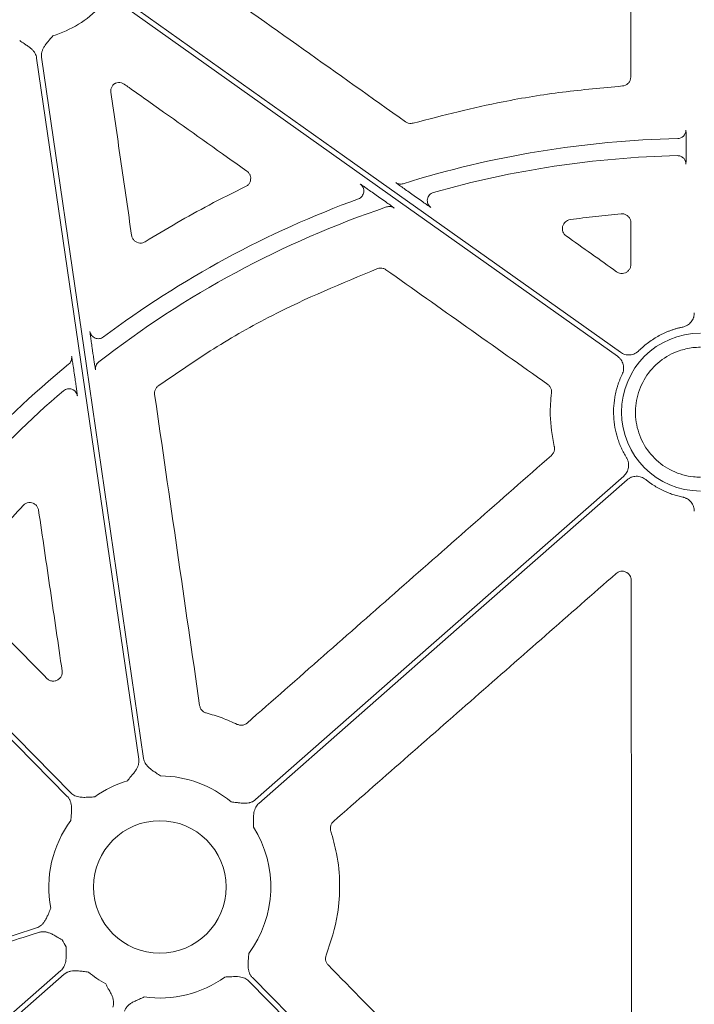
# Model space of a CAD drawing. Units: inches. Extents: x 10227 to 146592, y 1405 to 11083.
# Drawn here: x 15175 to 15231, y 3577 to 3659 of the extents above; entities that cross this region are included whole.
import ezdxf

# ---------------------------------------------------------------- set-up
doc = ezdxf.new("R2010")
doc.units = ezdxf.units.IN
doc.header["$MEASUREMENT"] = 0
doc.layers.get('0').update_dxf_attribs({"lineweight": 0})
doc.styles.add('_TCW_TXTSTY_1', font='verdana.ttf', dxfattribs={"height": 92.307693})

msp = doc.modelspace()

# ---------------------------------------------------------------- linework, layer by layer
for p, q in [((15230.48057, 3648.11911), (15230.48057, 3647.70426)), ((15204.55029, 3643.9887), (15204.96463, 3643.69478)), ((15207.93808, 3643.77044), (15207.50859, 3644.0751)), ((15181.0596, 3630.71595), (15180.99122, 3631.18548)), ((15179.49577, 3629.08816), (15179.56598, 3628.60615))]:
    msp.add_line(p, q)
at = {"flags": 128}
for points in [[(15225.00438, 3630.82581), (15202.00465, 3647.14123), (15183.93348, 3659.96046)], [(15183.69352, 3659.62219), (15206.69321, 3643.3068), (15224.76439, 3630.48754)], [(15176.36517, 3655.32853), (15181.12777, 3622.62604), (15184.86982, 3596.93122)], [(15185.28021, 3596.99099), (15180.51761, 3629.69347), (15176.77557, 3655.38829)], [(15179.2143, 3594.12339), (15161.02464, 3612.6199), (15146.73277, 3627.15287)], [(15146.71409, 3626.58039), (15164.74861, 3608.2416), (15178.91859, 3593.83259)], [(15225.28199, 3620.50508), (15208.09873, 3605.41605), (15194.59763, 3593.56037)], [(15194.87129, 3593.24873), (15212.05452, 3608.33775), (15225.55565, 3620.19344)], [(15178.38767, 3579.32601), (15146.41943, 3551.25388), (15121.30149, 3529.1972)], [(15121.57515, 3528.88559), (15153.54343, 3556.9577), (15178.66133, 3579.01438)], [(15194.04466, 3578.45135), (15211.76569, 3560.43135), (15225.68939, 3546.27277)], [(15225.9851, 3546.56358), (15208.26405, 3564.58358), (15194.34034, 3578.74216)]]:
    msp.add_lwpolyline(points, dxfattribs=at)
msp.add_circle((15186.62947, 3586.28737), 5.5231)
for centre, radius, start, end in [((15175.0159, 3666.03213), 9.2517, 286.9691788, 315.9658624), ((15231.67287, 3565.58909), 83.05383, 91.3072091, 107.3517728), ((15231.67287, 3565.58909), 81.63497, 91.3528404, 105.8126421), ((15231.67287, 3565.58909), 83.05383, 110.0717184, 126.7980737), ((15231.67287, 3565.58909), 81.63497, 108.6816384, 127.8900778), ((15231.67287, 3625.84109), 6.57425, 90, 270), ((15231.67287, 3565.58909), 83.05383, 129.3353716, 145.528982), ((15231.67287, 3565.58909), 81.63497, 130.5470524, 145.9182385), ((15186.62947, 3586.28737), 9.2517, 49.9703776, 89.602777), ((15186.62947, 3586.28737), 9.2517, 106.9691788, 125.8375644), ((15186.62947, 3586.28737), 9.2517, 143.2039663, 191.0028726), ((15186.62947, 3586.28737), 9.2517, 323.2039663, 32.6039758), ((15186.62947, 3586.28737), 9.2517, 208.3737582, 212.6039758), ((15186.62947, 3586.28737), 9.2517, 229.9703776, 240.8191876), ((15186.62947, 3586.28737), 9.2517, 261.970494, 305.8375644)]:
    msp.add_arc(centre, radius, start, end)
for centre, major_axis, ratio, start_param, end_param in [((15452.08984, 3739.81779), (-1.31161, 6478.94777), 0.03492212, 1.58594858, 1.58648286), ((14689.5873, 3739.81779), (9138.75049, -6476.31956), 0.02019138, 1.52652344, 1.52698394)]:
    msp.add_ellipse(centre, major_axis=major_axis, ratio=ratio, start_param=start_param, end_param=end_param)
for points, knots in [([(15225.85929, 3670.1798), (15225.86074, 3667.44167), (15225.86365, 3661.96538), (15225.86707, 3656.48922), (15225.86878, 3653.75114)], [0, 0, 0, 0, 0.49999893, 1, 1, 1, 1]), ([(15207.09987, 3650.01903), (15204.25584, 3652.03808), (15198.56776, 3656.07618), (15192.87948, 3660.11407), (15190.03533, 3662.13302)], [0, 0, 0, 0, 0.499998836, 1, 1, 1, 1]), ([(15174.95176, 3656.78065), (15175.07561, 3656.69762), (15175.27873, 3656.56144), (15175.53487, 3656.39182), (15175.74378, 3656.24719), (15175.93206, 3656.09436), (15176.10712, 3655.91105), (15176.23435, 3655.72335), (15176.32421, 3655.53081), (15176.3516, 3655.3955), (15176.36516, 3655.32851)], [0, 0, 0, 0, 0.2138375, 0.35070945, 0.4405858, 0.57816942, 0.6978123, 0.802607, 0.90227377, 1, 1, 1, 1]), ([(15176.77557, 3655.38828), (15176.7716, 3655.42212), (15176.76366, 3655.48985), (15176.76384, 3655.59269), (15176.77293, 3655.69607), (15176.79178, 3655.80011), (15176.82018, 3655.90474), (15176.87312, 3656.05215), (15176.97214, 3656.24573), (15177.10899, 3656.44585), (15177.26803, 3656.6442), (15177.46518, 3656.87981), (15177.62106, 3657.06832), (15177.71608, 3657.18323)], [0, 0, 0, 0, 0.04880858, 0.09770644, 0.14711551, 0.19744485, 0.24908164, 0.3023846, 0.42177645, 0.55953904, 0.64929171, 0.78622315, 1, 1, 1, 1]), ([(15225.86878, 3653.75114), (15225.86713, 3653.71394), (15225.86177, 3653.59255), (15225.79428, 3653.39276), (15225.63859, 3653.18981), (15225.42348, 3653.04377), (15225.25601, 3653.01464), (15225.17227, 3653.00008)], [0, 0, 0, 0, 0.099461715, 0.32459966, 0.549639616, 0.774823625, 1, 1, 1, 1]), ([(15182.55062, 3652.47566), (15182.5467, 3652.56064), (15182.53886, 3652.7306), (15182.63518, 3652.97157), (15182.76042, 3653.12399), (15182.84855, 3653.18874), (15182.86875, 3653.20358)], [0, 0, 0, 0, 0.303284868, 0.606563303, 0.909837597, 1, 1, 1, 1]), ([(15182.86875, 3653.20358), (15182.89108, 3653.21478), (15182.9888, 3653.26375), (15183.18153, 3653.30584), (15183.44005, 3653.28187), (15183.58788, 3653.19745), (15183.6618, 3653.15525)], [0, 0, 0, 0, 0.08986109, 0.3931951, 0.69661518, 1, 1, 1, 1]), ([(15183.6618, 3653.15525), (15183.79833, 3653.05848), (15184.48105, 3652.57459), (15187.34839, 3650.54218), (15190.61883, 3648.22418), (15193.34315, 3646.29338), (15193.88275, 3645.91094)], [0, 0, 0, 0, 0.040076236, 0.200385966, 0.841621276, 1, 1, 1, 1]), ([(15225.17227, 3653.00008), (15223.5079, 3652.84716), (15220.17915, 3652.54133), (15214.33719, 3651.60209), (15210.22931, 3650.54754), (15207.74098, 3649.90875)], [0, 0, 0, 0, 0.28277012, 0.56553907, 1, 1, 1, 1]), ([(15184.27695, 3640.56488), (15183.98931, 3642.55), (15183.41401, 3646.52025), (15182.83842, 3650.49052), (15182.55062, 3652.47566)], [0, 0, 0, 0, 0.500001459, 1, 1, 1, 1]), ([(15207.74098, 3649.90875), (15207.6872, 3649.89731), (15207.55094, 3649.86834), (15207.32099, 3649.89313), (15207.17358, 3649.97706), (15207.09987, 3650.01903)], [0, 0, 0, 0, 0.24584281, 0.62290983, 1, 1, 1, 1]), ([(15230.46499, 3649.324), (15230.46496, 3649.14268), (15230.39148, 3648.96241), (15230.13797, 3648.70305), (15229.95942, 3648.62547), (15229.77815, 3648.62131)], [0, 0, 0, 0, 0.5, 0.5, 1, 1, 1, 1]), ([(15230.46498, 3649.32399), (15230.46675, 3649.30895), (15230.47029, 3649.27887), (15230.475, 3649.06654), (15230.47851, 3648.75739), (15230.4803, 3648.42164), (15230.4805, 3648.20288), (15230.48057, 3648.11911)], [0, 0, 0, 0, 0.21641945, 0.43284173, 0.64925113, 0.86568016, 1, 1, 1, 1]), ([(15230.48057, 3647.70426), (15230.4804, 3647.5687), (15230.48004, 3647.29758), (15230.47731, 3646.93624), (15230.47332, 3646.66348), (15230.46895, 3646.52137), (15230.46608, 3646.50491), (15230.46498, 3646.49863)], [0, 0, 0, 0, 0.216565294, 0.433139048, 0.649733467, 0.866310744, 1, 1, 1, 1]), ([(15230.22724, 3647.01823), (15230.16081, 3647.07018), (15230.01966, 3647.18056), (15229.84041, 3647.19414), (15229.74552, 3647.20133)], [0, 0, 0, 0, 0.47063332, 1, 1, 1, 1]), ([(15230.46498, 3646.49863), (15230.45289, 3646.59024), (15230.4287, 3646.77347), (15230.32361, 3646.9582), (15230.23599, 3647.01278), (15230.22724, 3647.01823)], [0, 0, 0, 0, 0.473705923, 0.947398116, 1, 1, 1, 1]), ([(15193.88275, 3645.91094), (15193.89385, 3645.90278), (15193.97286, 3645.84467), (15194.09675, 3645.70533), (15194.19582, 3645.46831), (15194.21086, 3645.21112), (15194.13933, 3644.96497), (15193.99229, 3644.75059), (15193.84682, 3644.66235), (15193.77409, 3644.61822)], [0, 0, 0, 0, 0.02653589, 0.18899853, 0.35113549, 0.51312063, 0.67526208, 0.83764015, 1, 1, 1, 1]), ([(15193.77409, 3644.61822), (15192.75646, 3644.11777), (15189.90386, 3642.71491), (15187.17459, 3641.08314), (15185.41896, 3640.03348)], [0, 0, 0, 0, 0.35673786, 1, 1, 1, 1]), ([(15203.33457, 3644.83203), (15203.34828, 3644.8242), (15203.37565, 3644.80857), (15203.54095, 3644.69645), (15203.78539, 3644.52728), (15204.12998, 3644.28617), (15204.40139, 3644.09408), (15204.55029, 3643.9887)], [0, 0, 0, 0, 0.1708476, 0.34118611, 0.52415804, 0.73895771, 1, 1, 1, 1]), ([(15203.62427, 3644.18628), (15203.62722, 3644.24306), (15203.63349, 3644.36364), (15203.5791, 3644.5421), (15203.48175, 3644.70917), (15203.38363, 3644.79108), (15203.33457, 3644.83203)], [0, 0, 0, 0, 0.22878944, 0.48586201, 0.74295054, 1, 1, 1, 1]), ([(15207.50859, 3644.0751), (15207.36332, 3644.17815), (15207.21992, 3644.28026), (15206.94336, 3644.47803), (15206.81131, 3644.5729), (15206.63393, 3644.7012), (15206.57931, 3644.74086), (15206.48062, 3644.81293), (15206.4364, 3644.84544), (15206.36407, 3644.89919), (15206.3351, 3644.92106), (15206.2965, 3644.95118), (15206.2866, 3644.9596), (15206.2868, 3644.96089)], [0, 0, 0, 0, 0.25, 0.25, 0.5, 0.5, 0.625, 0.625, 0.75, 0.75, 0.875, 0.875, 1, 1, 1, 1]), ([(15206.9031, 3644.86328), (15206.80025, 3644.83116), (15206.68996, 3644.82311), (15206.4771, 3644.85682), (15206.37469, 3644.89855), (15206.2868, 3644.96089)], [0, 0, 0, 0, 0.5, 0.5, 1, 1, 1, 1]), ([(15203.1691, 3643.59854), (15203.22709, 3643.62513), (15203.34306, 3643.67831), (15203.48311, 3643.8136), (15203.5784, 3643.97829), (15203.62543, 3644.10877), (15203.62437, 3644.17929), (15203.62427, 3644.18628)], [0, 0, 0, 0, 0.24333488, 0.48663142, 0.72992537, 0.97323461, 1, 1, 1, 1]), ([(15204.96463, 3643.69478), (15205.13166, 3643.57598), (15205.43506, 3643.36017), (15205.80264, 3643.09534), (15206.04555, 3642.91777), (15206.14717, 3642.8407), (15206.15427, 3642.83264), (15206.15623, 3642.83042)], [0, 0, 0, 0, 0.2933777, 0.53291274, 0.7284396, 0.92515801, 1, 1, 1, 1]), ([(15209.21281, 3642.88527), (15209.20616, 3642.88879), (15209.18915, 3642.89776), (15209.06385, 3642.98171), (15208.80888, 3643.15756), (15208.41854, 3643.43045), (15208.10479, 3643.65247), (15207.93808, 3643.77044)], [0, 0, 0, 0, 0.10490916, 0.26808275, 0.46468669, 0.71556058, 1, 1, 1, 1]), ([(15209.42796, 3644.13484), (15209.36607, 3644.1117), (15209.24229, 3644.06543), (15209.0907, 3643.93425), (15208.97779, 3643.76925), (15208.92179, 3643.58012), (15208.90517, 3643.44251), (15208.92215, 3643.37697), (15208.92266, 3643.37498)], [0, 0, 0, 0, 0.19875166, 0.39751917, 0.5962624, 0.7950217, 0.99376429, 1, 1, 1, 1]), ([(15205.52442, 3642.92296), (15205.62907, 3642.95834), (15205.74213, 3642.96857), (15205.96075, 3642.93654), (15206.06612, 3642.89431), (15206.15623, 3642.8304)], [0, 0, 0, 0, 0.5, 0.5, 1, 1, 1, 1]), ([(15208.92266, 3643.37498), (15208.93504, 3643.31234), (15208.96018, 3643.18504), (15209.06179, 3643.01283), (15209.16247, 3642.92779), (15209.21281, 3642.88527)], [0, 0, 0, 0, 0.3262969, 0.66314139, 1, 1, 1, 1]), ([(15220.82145, 3641.87103), (15221.52583, 3641.96624), (15222.93514, 3642.15674), (15224.35114, 3642.28851), (15225.05942, 3642.35442)], [0, 0, 0, 0, 0.49980888, 1, 1, 1, 1]), ([(15225.05942, 3642.35442), (15225.13674, 3642.35414), (15225.29893, 3642.35355), (15225.53093, 3642.25422), (15225.72202, 3642.0844), (15225.85194, 3641.8589), (15225.86871, 3641.6897), (15225.8771, 3641.6051)], [0, 0, 0, 0, 0.18551671, 0.38913052, 0.5927214, 0.79636539, 1, 1, 1, 1]), ([(15220.49002, 3640.51249), (15220.36685, 3640.59994), (15220.27281, 3640.72267), (15220.16795, 3641.00222), (15220.15864, 3641.15943), (15220.22936, 3641.44872), (15220.30995, 3641.58373), (15220.53194, 3641.78392), (15220.6719, 3641.84976), (15220.82145, 3641.87103)], [0, 0, 0, 0, 0.25, 0.25, 0.5, 0.5, 0.75, 0.75, 1, 1, 1, 1]), ([(15185.41896, 3640.03348), (15185.35244, 3639.99969), (15185.21046, 3639.92756), (15184.96238, 3639.90842), (15184.71313, 3639.9697), (15184.49907, 3640.11191), (15184.33817, 3640.31658), (15184.29736, 3640.48211), (15184.27695, 3640.56488)], [0, 0, 0, 0, 0.149530945, 0.319192109, 0.488943244, 0.659057379, 0.829541991, 1, 1, 1, 1]), ([(15204.76873, 3637.79224), (15204.84103, 3637.81203), (15204.99498, 3637.85415), (15205.24561, 3637.82661), (15205.39316, 3637.74283), (15205.46694, 3637.70093)], [0, 0, 0, 0, 0.306875415, 0.653434095, 1, 1, 1, 1]), ([(15225.87964, 3638.14392), (15225.8776, 3638.10217), (15225.87142, 3637.97618), (15225.79892, 3637.77365), (15225.64051, 3637.57225), (15225.42298, 3637.43437), (15225.17289, 3637.37753), (15224.91368, 3637.40228), (15224.76571, 3637.48694), (15224.69173, 3637.52927)], [0, 0, 0, 0, 0.076297903, 0.230218663, 0.383751342, 0.537306068, 0.691258956, 0.845632271, 1, 1, 1, 1]), ([(15186.50176, 3628.02235), (15188.02776, 3629.07543), (15191.07974, 3631.18158), (15197.10381, 3634.62109), (15201.79374, 3636.56142), (15204.76873, 3637.79224)], [0, 0, 0, 0, 0.26775431, 0.53550964, 1, 1, 1, 1]), ([(15205.46694, 3637.70093), (15207.71412, 3636.10839), (15212.20848, 3632.9233), (15216.7029, 3629.73836), (15218.95011, 3628.14589)], [0, 0, 0, 0, 0.50000012, 1, 1, 1, 1]), ([(15231.16424, 3634.10737), (15231.16338, 3634.07308), (15231.16167, 3634.0048), (15231.14825, 3633.90332), (15231.12684, 3633.80345), (15231.08673, 3633.67264), (15231.01593, 3633.51536), (15230.89924, 3633.3441), (15230.75531, 3633.19424), (15230.58779, 3633.07278), (15230.40301, 3632.97873), (15230.27022, 3632.94437), (15230.20364, 3632.92715)], [0, 0, 0, 0, 0.06249857, 0.12445839, 0.18632529, 0.24854713, 0.37367238, 0.49912206, 0.62465997, 0.75052853, 0.87492929, 1, 1, 1, 1]), ([(15230.20364, 3632.92715), (15230.1176, 3632.90837), (15229.94587, 3632.87089), (15229.69146, 3632.80305), (15229.44021, 3632.72687), (15229.19229, 3632.64151), (15228.94767, 3632.54719), (15228.70636, 3632.44386), (15228.46834, 3632.33153), (15228.15625, 3632.17018), (15227.77776, 3631.9482), (15227.3455, 3631.64943), (15226.93419, 3631.32153), (15226.68115, 3631.07864), (15226.55428, 3630.95684)], [0, 0, 0, 0, 0.06280932, 0.1253664, 0.18775338, 0.25005307, 0.31234862, 0.37472322, 0.43725971, 0.50004032, 0.62528846, 0.74992141, 0.87460392, 1, 1, 1, 1]), ([(15180.99122, 3631.18548), (15180.96647, 3631.35688), (15180.91693, 3631.70011), (15180.85526, 3632.14717), (15180.81615, 3632.44941), (15180.80609, 3632.54724), (15180.80717, 3632.55488), (15180.80734, 3632.5561)], [0, 0, 0, 0, 0.25777681, 0.51619788, 0.75430009, 0.96078897, 1, 1, 1, 1]), ([(15181.9239, 3632.09457), (15181.82689, 3632.02205), (15181.71084, 3631.97523), (15181.47045, 3631.94504), (15181.3464, 3631.96171), (15181.12248, 3632.05427), (15181.02287, 3632.13005), (15180.87395, 3632.32116), (15180.82482, 3632.43626), (15180.80734, 3632.55611)], [0, 0, 0, 0, 0.25, 0.25, 0.5, 0.5, 0.75, 0.75, 1, 1, 1, 1]), ([(15231.67287, 3631.24477), (15231.46177, 3631.24182), (15231.2512, 3631.22487), (15231.04064, 3631.20793), (15230.65376, 3631.13683), (15229.66878, 3630.95584), (15228.23788, 3630.14276), (15227.00207, 3628.76942), (15226.29336, 3627.05546), (15226.19119, 3625.20599), (15226.70713, 3623.42651), (15227.78293, 3621.91843), (15229.29625, 3620.85116), (15230.67691, 3620.46033), (15231.47825, 3620.41689), (15231.67287, 3620.41689)], [0.981300204, 0.981300204, 0.981300204, 0.981300204, 1, 1, 1, 1.03472198, 1.088401486, 1.142088981, 1.195782158, 1.249474565, 1.303160307, 1.356836519, 1.410504911, 1.464173417, 1.481387361, 1.481387361, 1.481387361, 1.481387361]), ([(15179.02849, 3629.827), (15179.11765, 3629.90008), (15179.19376, 3630.00166), (15179.28286, 3630.23151), (15179.29511, 3630.35785), (15179.27851, 3630.47193)], [0, 0, 0, 0, 0.5, 0.5, 1, 1, 1, 1]), ([(15179.27852, 3630.47195), (15179.27902, 3630.47108), (15179.28184, 3630.46614), (15179.29783, 3630.38239), (15179.34114, 3630.11771), (15179.40949, 3629.67501), (15179.46583, 3629.2918), (15179.49577, 3629.08816)], [0, 0, 0, 0, 0.04166364, 0.23619246, 0.42998714, 0.697088, 1, 1, 1, 1]), ([(15181.27298, 3629.35865), (15181.26945, 3629.37181), (15181.2624, 3629.39811), (15181.22995, 3629.59112), (15181.18438, 3629.87993), (15181.12555, 3630.26662), (15181.08213, 3630.56241), (15181.0596, 3630.71595)], [0, 0, 0, 0, 0.18204476, 0.36375166, 0.55448261, 0.76873486, 1, 1, 1, 1]), ([(15224.76442, 3630.48753), (15224.79253, 3630.46648), (15224.84849, 3630.42459), (15224.92505, 3630.35305), (15224.99536, 3630.27567), (15225.0803, 3630.16376), (15225.16857, 3630.00974), (15225.23966, 3629.80863), (15225.27541, 3629.59802), (15225.27219, 3629.38562), (15225.23502, 3629.17608), (15225.18036, 3629.04642), (15225.15296, 3628.98142)], [0, 0, 0, 0, 0.06232759, 0.12409746, 0.18577571, 0.24783048, 0.37339607, 0.49928121, 0.62484547, 0.75073562, 0.87504064, 1, 1, 1, 1]), ([(15226.55428, 3630.95684), (15226.5288, 3630.93262), (15226.47808, 3630.8844), (15226.39462, 3630.82082), (15226.30643, 3630.7644), (15226.18175, 3630.69939), (15226.01506, 3630.63819), (15225.80486, 3630.60185), (15225.59124, 3630.60195), (15225.38248, 3630.64074), (15225.18232, 3630.71246), (15225.06381, 3630.78795), (15225.00438, 3630.8258)], [0, 0, 0, 0, 0.06239703, 0.1242435, 0.18600777, 0.24816009, 0.37372901, 0.4996161, 0.62518042, 0.75106925, 0.87519265, 1, 1, 1, 1]), ([(15181.53687, 3630.01464), (15181.44387, 3629.94225), (15181.36363, 3629.83951), (15181.26928, 3629.60493), (15181.25603, 3629.47525), (15181.273, 3629.35863)], [0, 0, 0, 0, 0.5, 0.5, 1, 1, 1, 1]), ([(15181.26739, 3629.42817), (15181.26738, 3629.4279), (15181.26738, 3629.42745), (15181.26631, 3629.44883), (15181.26612, 3629.49155), (15181.27346, 3629.58744), (15181.31507, 3629.7377), (15181.39878, 3629.89556), (15181.49301, 3629.96729), (15181.52868, 3629.99446)], [0, 0, 0, 0, 0.08594168, 0.14703807, 0.2045022, 0.31644424, 0.53457876, 0.82377259, 1, 1, 1, 1]), ([(15225.15296, 3628.98142), (15225.1162, 3628.90305), (15225.04281, 3628.74654), (15224.9435, 3628.50731), (15224.85241, 3628.26542), (15224.77029, 3628.02053), (15224.69693, 3627.77273), (15224.6324, 3627.52198), (15224.53056, 3627.05858), (15224.43624, 3626.37298), (15224.42713, 3625.46561), (15224.53, 3624.5638), (15224.7102, 3623.82881), (15224.90749, 3623.25802), (15225.0824, 3622.8405), (15225.28166, 3622.43358), (15225.43557, 3622.1736), (15225.51269, 3622.04332)], [0, 0, 0, 0, 0.03584975, 0.07158196, 0.10724221, 0.14287636, 0.17853036, 0.21425008, 0.25008116, 0.375009, 0.50001335, 0.62494119, 0.74994554, 0.81253925, 0.87491547, 0.93732042, 1, 1, 1, 1]), ([(15179.56598, 3628.60615), (15179.58939, 3628.44417), (15179.6341, 3628.13473), (15179.69001, 3627.73293), (15179.72971, 3627.43602), (15179.75463, 3627.23575), (15179.75601, 3627.20423), (15179.75671, 3627.18845)], [0, 0, 0, 0, 0.2390471, 0.45666857, 0.64563146, 0.82257393, 1, 1, 1, 1]), ([(15186.19767, 3627.30445), (15186.19538, 3627.32342), (15186.18299, 3627.42608), (15186.20425, 3627.61612), (15186.31039, 3627.85318), (15186.43797, 3627.96596), (15186.50176, 3628.02235)], [0, 0, 0, 0, 0.07023401, 0.38005445, 0.69002518, 1, 1, 1, 1]), ([(15218.95011, 3628.14589), (15218.96407, 3628.13555), (15219.04573, 3628.075), (15219.16869, 3627.93098), (15219.26911, 3627.69159), (15219.2642, 3627.52152), (15219.26174, 3627.43649)], [0, 0, 0, 0, 0.06430129, 0.37623967, 0.68813321, 1, 1, 1, 1]), ([(15178.60423, 3627.62126), (15178.65485, 3627.65815), (15178.75609, 3627.73192), (15178.93842, 3627.78737), (15179.12604, 3627.7941), (15179.28808, 3627.76236), (15179.37365, 3627.71162), (15179.40542, 3627.69279)], [0, 0, 0, 0, 0.21785893, 0.43570401, 0.65355196, 0.8714078, 1, 1, 1, 1]), ([(15179.40542, 3627.69279), (15179.42839, 3627.68145), (15179.50743, 3627.64243), (15179.61349, 3627.53146), (15179.71548, 3627.37222), (15179.74296, 3627.24971), (15179.75671, 3627.18845)], [0, 0, 0, 0, 0.12017422, 0.41342453, 0.70669938, 1, 1, 1, 1]), ([(15189.94564, 3601.40263), (15189.3213, 3605.71951), (15188.07262, 3614.3533), (15186.82265, 3622.9874), (15186.19767, 3627.30445)], [0, 0, 0, 0, 0.49999918, 1, 1, 1, 1]), ([(15219.26174, 3627.43649), (15219.20695, 3626.82962), (15219.07202, 3625.33524), (15219.33863, 3623.85524), (15219.49697, 3622.97628)], [0, 0, 0, 0, 0.40610246, 1, 1, 1, 1]), ([(15219.26168, 3622.2377), (15215.03533, 3618.52212), (15206.58262, 3611.09098), (15198.1307, 3603.65931), (15193.90475, 3599.94348)], [0, 0, 0, 0, 0.50000028, 1, 1, 1, 1]), ([(15219.49697, 3622.97628), (15219.50067, 3622.95901), (15219.52197, 3622.85937), (15219.51888, 3622.66985), (15219.43589, 3622.42402), (15219.31975, 3622.2998), (15219.26168, 3622.2377)], [0, 0, 0, 0, 0.06531809, 0.37693703, 0.68846877, 1, 1, 1, 1]), ([(15225.51269, 3622.04332), (15225.53037, 3622.01294), (15225.56557, 3621.95244), (15225.60813, 3621.85655), (15225.64265, 3621.75771), (15225.67709, 3621.62138), (15225.6981, 3621.44506), (15225.68488, 3621.23215), (15225.63542, 3621.02433), (15225.54944, 3620.83019), (15225.43339, 3620.65203), (15225.33256, 3620.55416), (15225.28201, 3620.50509)], [0, 0, 0, 0, 0.0623969, 0.12424324, 0.18600739, 0.2481596, 0.37372882, 0.49961618, 0.6251808, 0.75106991, 0.87519297, 1, 1, 1, 1]), ([(15225.55567, 3620.19345), (15225.58263, 3620.21594), (15225.63633, 3620.26071), (15225.72363, 3620.31866), (15225.81516, 3620.36918), (15225.94368, 3620.42596), (15226.11392, 3620.47625), (15226.32602, 3620.49893), (15226.5392, 3620.48504), (15226.74511, 3620.43282), (15226.94039, 3620.34823), (15227.05391, 3620.26509), (15227.11081, 3620.2234)], [0, 0, 0, 0, 0.06232778, 0.12409783, 0.18577624, 0.24783119, 0.37339783, 0.49928386, 0.62484922, 0.75074018, 0.87504468, 1, 1, 1, 1]), ([(15227.11081, 3620.2234), (15227.17521, 3620.17215), (15227.3039, 3620.06976), (15227.50331, 3619.92471), (15227.70704, 3619.78623), (15227.91556, 3619.65489), (15228.12875, 3619.53054), (15228.34664, 3619.41321), (15228.62422, 3619.27568), (15228.96417, 3619.12619), (15229.36966, 3618.9766), (15229.7825, 3618.84997), (15230.06315, 3618.78671), (15230.20364, 3618.75504)], [0, 0, 0, 0, 0.07144227, 0.14274201, 0.21398268, 0.2852479, 0.35662123, 0.42818585, 0.50002427, 0.62548729, 0.75033955, 0.87502766, 1, 1, 1, 1]), ([(15175.23158, 3618.06751), (15175.27244, 3618.10598), (15175.37487, 3618.20239), (15175.58531, 3618.2956), (15175.84063, 3618.32027), (15176.09098, 3618.25806), (15176.30496, 3618.11647), (15176.46614, 3617.91212), (15176.50721, 3617.74682), (15176.52774, 3617.66418)], [0, 0, 0, 0, 0.099595286, 0.249625086, 0.399493702, 0.549369971, 0.699441537, 0.849733113, 1, 1, 1, 1]), ([(15230.20364, 3618.75504), (15230.23708, 3618.74723), (15230.30367, 3618.73167), (15230.40043, 3618.69787), (15230.494, 3618.65654), (15230.614, 3618.5906), (15230.75362, 3618.48925), (15230.89756, 3618.34015), (15231.015, 3618.16874), (15231.09978, 3617.9801), (15231.15423, 3617.78023), (15231.1609, 3617.64341), (15231.16424, 3617.57482)], [0, 0, 0, 0, 0.06257209, 0.124611, 0.18656471, 0.24888306, 0.37400977, 0.49945952, 0.62499892, 0.75086704, 0.87508489, 1, 1, 1, 1]), ([(15170.0423, 3611.87216), (15170.61897, 3612.62432), (15172.25895, 3614.76341), (15174.06232, 3616.76787), (15175.23158, 3618.06751)], [0, 0, 0, 0, 0.35162641, 1, 1, 1, 1]), ([(15176.52774, 3617.66418), (15176.85418, 3615.43691), (15177.50707, 3610.98237), (15178.16026, 3606.52801), (15178.48685, 3604.30084)], [0, 0, 0, 0, 0.49999993, 1, 1, 1, 1]), ([(15201.09668, 3591.74413), (15205.02275, 3595.18657), (15208.94876, 3598.62914), (15212.87471, 3602.07183), (15216.80066, 3605.51453), (15220.72656, 3608.95735), (15224.65239, 3612.4003)], [0, 0, 0, 0, 0.0156008491, 0.0156008491, 0.0156008491, 0.0312017155, 0.0312017155, 0.0312017155, 0.0312017155]), ([(15224.65239, 3612.4003), (15224.76143, 3612.49592), (15224.8958, 3612.55809), (15225.18133, 3612.60076), (15225.32932, 3612.5799), (15225.59008, 3612.46205), (15225.7043, 3612.36367), (15225.85955, 3612.12284), (15225.90189, 3611.98072), (15225.90203, 3611.83571)], [0, 0, 0, 0, 0.25, 0.25, 0.5, 0.5, 0.75, 0.75, 1, 1, 1, 1]), ([(15225.90203, 3611.83571), (15225.91137, 3602.50231), (15225.93005, 3583.83533), (15225.95454, 3565.17127), (15225.96679, 3555.83916)], [0, 0, 0, 0, 0.4999953, 1, 1, 1, 1]), ([(15177.20593, 3603.6632), (15176.0227, 3604.86808), (15173.65625, 3607.27782), (15171.28971, 3609.68752), (15170.10644, 3610.89237)], [0, 0, 0, 0, 0.50000045, 1, 1, 1, 1]), ([(15178.48685, 3604.30084), (15178.49069, 3604.26262), (15178.50296, 3604.14033), (15178.46457, 3603.93231), (15178.34093, 3603.70823), (15178.14975, 3603.53783), (15177.91216, 3603.43989), (15177.65524, 3603.42759), (15177.40318, 3603.49804), (15177.27168, 3603.60815), (15177.20593, 3603.6632)], [0, 0, 0, 0, 0.06104916, 0.19536222, 0.32873503, 0.46176096, 0.59518405, 0.7295791, 0.86479357, 1, 1, 1, 1]), ([(15190.49637, 3600.78322), (15190.45949, 3600.7949), (15190.34218, 3600.83206), (15190.16744, 3600.95101), (15190.00668, 3601.15465), (15189.96599, 3601.31997), (15189.94564, 3601.40263)], [0, 0, 0, 0, 0.1324644, 0.42144829, 0.71074431, 1, 1, 1, 1]), ([(15193.08366, 3599.82964), (15192.66535, 3600.01783), (15191.82512, 3600.39585), (15190.94056, 3600.65372), (15190.49637, 3600.78322)], [0, 0, 0, 0, 0.497843701, 1, 1, 1, 1]), ([(15193.90475, 3599.94348), (15193.87428, 3599.91912), (15193.77798, 3599.84211), (15193.5818, 3599.76305), (15193.32345, 3599.74263), (15193.16359, 3599.80064), (15193.08366, 3599.82964)], [0, 0, 0, 0, 0.133613, 0.422280771, 0.711141057, 1, 1, 1, 1]), ([(15184.86981, 3596.93121), (15184.87378, 3596.89737), (15184.88172, 3596.82964), (15184.88154, 3596.7268), (15184.87245, 3596.62342), (15184.8536, 3596.51938), (15184.8252, 3596.41475), (15184.77226, 3596.26734), (15184.67324, 3596.07376), (15184.53639, 3595.87364), (15184.37735, 3595.67529), (15184.1802, 3595.43969), (15184.02432, 3595.25117), (15183.9293, 3595.13626)], [0, 0, 0, 0, 0.04880858, 0.09770644, 0.14711551, 0.19744485, 0.24908164, 0.3023846, 0.42177645, 0.55953904, 0.64929171, 0.78622315, 1, 1, 1, 1]), ([(15186.69361, 3595.53884), (15186.56977, 3595.62188), (15186.36665, 3595.75805), (15186.11051, 3595.92767), (15185.9016, 3596.0723), (15185.71332, 3596.22513), (15185.53825, 3596.40844), (15185.41103, 3596.59614), (15185.32117, 3596.78869), (15185.29378, 3596.92399), (15185.28022, 3596.99098)], [0, 0, 0, 0, 0.2138375, 0.35070945, 0.4405858, 0.57816942, 0.6978123, 0.802607, 0.90227377, 1, 1, 1, 1]), ([(15178.9186, 3593.83258), (15178.9418, 3593.80763), (15178.98824, 3593.75769), (15179.04888, 3593.67464), (15179.10266, 3593.58587), (15179.14895, 3593.49082), (15179.18789, 3593.38964), (15179.23232, 3593.23944), (15179.26688, 3593.02477), (15179.27478, 3592.78246), (15179.26374, 3592.52846), (15179.24399, 3592.22188), (15179.22968, 3591.97769), (15179.22096, 3591.82884)], [0, 0, 0, 0, 0.04880858, 0.09770644, 0.14711551, 0.19744485, 0.24908164, 0.3023846, 0.42177645, 0.55953904, 0.64929171, 0.78622315, 1, 1, 1, 1]), ([(15181.2127, 3593.78753), (15181.06373, 3593.7813), (15180.8194, 3593.77108), (15180.51253, 3593.75649), (15180.25854, 3593.74966), (15180.01633, 3593.76165), (15179.76677, 3593.80603), (15179.5532, 3593.88222), (15179.36691, 3593.98442), (15179.26484, 3594.07736), (15179.2143, 3594.12338)], [0, 0, 0, 0, 0.2138375, 0.35070945, 0.4405858, 0.57816942, 0.6978123, 0.802607, 0.90227377, 1, 1, 1, 1]), ([(15194.59762, 3593.56037), (15194.5714, 3593.53861), (15194.51892, 3593.49505), (15194.43258, 3593.4392), (15194.34093, 3593.39051), (15194.24341, 3593.34966), (15194.14019, 3593.31648), (15193.98773, 3593.2806), (15193.77145, 3593.2582), (15193.52908, 3593.26398), (15193.27611, 3593.28933), (15192.97114, 3593.32635), (15192.72814, 3593.3544), (15192.58002, 3593.3715)], [0, 0, 0, 0, 0.04880858, 0.09770644, 0.14711551, 0.19744485, 0.24908164, 0.3023846, 0.42177645, 0.55953904, 0.64929171, 0.78622315, 1, 1, 1, 1]), ([(15194.42325, 3591.27245), (15194.42543, 3591.42154), (15194.42901, 3591.66606), (15194.43174, 3591.97326), (15194.43926, 3592.22723), (15194.46488, 3592.46838), (15194.52327, 3592.71504), (15194.61139, 3592.92397), (15194.72393, 3593.1042), (15194.82248, 3593.20087), (15194.87128, 3593.24873)], [0, 0, 0, 0, 0.213837497, 0.350709454, 0.440585801, 0.578169422, 0.697812296, 0.802607004, 0.902273771, 1, 1, 1, 1]), ([(15200.87696, 3590.94506), (15200.86676, 3590.98211), (15200.83414, 3591.10057), (15200.83868, 3591.31175), (15200.92187, 3591.55769), (15201.03841, 3591.68198), (15201.09668, 3591.74413)], [0, 0, 0, 0, 0.13163531, 0.42097671, 0.71049892, 1, 1, 1, 1]), ([(15200.48461, 3580.60718), (15200.86445, 3581.73998), (15201.50938, 3583.66333), (15201.67165, 3586.55016), (15201.46384, 3588.88117), (15201.0535, 3590.32424), (15200.87696, 3590.94506)], [0, 0, 0, 0, 0.33804342, 0.57395796, 0.81670992, 1, 1, 1, 1]), ([(15177.54784, 3584.5216), (15177.48813, 3584.38492), (15177.3907, 3584.16189), (15177.26816, 3583.87995), (15177.16147, 3583.6492), (15177.04217, 3583.43626), (15176.89086, 3583.23262), (15176.72702, 3583.07545), (15176.55216, 3582.95449), (15176.42326, 3582.90479), (15176.35943, 3582.88018)], [0, 0, 0, 0, 0.21374939, 0.34877961, 0.44055975, 0.57798668, 0.69785522, 0.80260643, 0.90225531, 1, 1, 1, 1]), ([(15176.35943, 3582.88018), (15175.9055, 3582.73437), (15174.99747, 3582.4427), (15173.63127, 3582.01727), (15172.26169, 3581.60059), (15170.88847, 3581.19352), (15169.51168, 3580.79583), (15168.1313, 3580.40759), (15166.74734, 3580.02878), (15165.35978, 3579.6594), (15163.96864, 3579.29945), (15162.57392, 3578.94894), (15161.1756, 3578.60785), (15159.7737, 3578.2762), (15158.36821, 3577.95398), (15156.95914, 3577.64119), (15155.54648, 3577.33783), (15154.13023, 3577.0439), (15152.7104, 3576.75941), (15151.28698, 3576.48434), (15149.85997, 3576.21871), (15148.42937, 3575.96251), (15146.99519, 3575.71574), (15145.55742, 3575.47841), (15143.63665, 3575.1747), (15141.22785, 3574.81879), (15138.32565, 3574.42963), (15135.40764, 3574.07777), (15132.47382, 3573.76322), (15129.52419, 3573.48596), (15126.55874, 3573.246), (15123.57749, 3573.04339), (15120.58043, 3572.87789), (15117.56755, 3572.75041), (15114.53889, 3572.65756), (15112.51425, 3572.62727), (15111.49944, 3572.61208)], [0, 0, 0, 0, 0.02169766, 0.04340413, 0.06512049, 0.08684782, 0.10858719, 0.13033966, 0.15210631, 0.1738882, 0.1956864, 0.21750197, 0.23933596, 0.26118944, 0.28306346, 0.30495907, 0.32687732, 0.34881924, 0.37078589, 0.3927783, 0.4147975, 0.43684453, 0.45892041, 0.48102616, 0.5031628, 0.54742099, 0.59183777, 0.63642105, 0.68117865, 0.7261183, 0.77124764, 0.8165742, 0.86210543, 0.90784866, 0.95381114, 1, 1, 1, 1]), ([(15111.45768, 3572.197), (15111.992, 3572.204), (15113.05926, 3572.21798), (15114.65787, 3572.25204), (15116.25214, 3572.29566), (15117.84204, 3572.34977), (15119.42759, 3572.41413), (15121.00878, 3572.48879), (15122.58562, 3572.57375), (15124.1581, 3572.669), (15125.72622, 3572.77456), (15127.28999, 3572.8904), (15128.8494, 3573.01655), (15130.40446, 3573.15299), (15131.95516, 3573.29973), (15133.5015, 3573.45676), (15135.04349, 3573.62409), (15136.58112, 3573.80172), (15138.11439, 3573.98964), (15139.64331, 3574.18786), (15141.16787, 3574.39638), (15142.68808, 3574.61519), (15144.62396, 3574.90779), (15146.97204, 3575.28679), (15149.72792, 3575.76858), (15152.4706, 3576.28522), (15155.20005, 3576.83669), (15157.91629, 3577.42299), (15160.61931, 3578.04414), (15163.30911, 3578.70011), (15165.98569, 3579.39097), (15168.6491, 3580.11648), (15171.29907, 3580.87752), (15173.93665, 3581.67084), (15175.68482, 3582.22949), (15176.55852, 3582.50869)], [0, 0, 0, 0, 0.02422868, 0.04839428, 0.07249782, 0.09654033, 0.12052285, 0.14444642, 0.16831208, 0.1921209, 0.21587395, 0.23957229, 0.26321701, 0.2868092, 0.31034994, 0.33384035, 0.35728154, 0.38067461, 0.4040207, 0.42732093, 0.45057645, 0.47378839, 0.49695791, 0.53934705, 0.58162646, 0.62380337, 0.66588508, 0.7078789, 0.74979224, 0.79163249, 0.83340714, 0.87512367, 0.91678962, 0.95841254, 1, 1, 1, 1]), ([(15176.55852, 3582.50869), (15176.59119, 3582.51827), (15176.65659, 3582.53746), (15176.75794, 3582.55454), (15176.86134, 3582.56294), (15176.96705, 3582.56187), (15177.07497, 3582.5515), (15177.22899, 3582.52419), (15177.43646, 3582.4595), (15177.64902, 3582.36185), (15177.87303, 3582.24169), (15178.13832, 3582.08685), (15178.35904, 3581.9635), (15178.48922, 3581.89076)], [0, 0, 0, 0, 0.04878971, 0.0976805, 0.14709314, 0.19743533, 0.24909275, 0.30242258, 0.42155829, 0.55948811, 0.63734738, 0.78611739, 1, 1, 1, 1]), ([(15178.8357, 3581.30228), (15178.83352, 3581.15319), (15178.82994, 3580.90867), (15178.8272, 3580.60147), (15178.81969, 3580.3475), (15178.79407, 3580.10635), (15178.73568, 3579.85969), (15178.64756, 3579.65076), (15178.53502, 3579.47053), (15178.43647, 3579.37386), (15178.38767, 3579.32601)], [0, 0, 0, 0, 0.2138375, 0.35070945, 0.4405858, 0.57816942, 0.6978123, 0.802607, 0.90227377, 1, 1, 1, 1]), ([(15194.34035, 3578.74215), (15194.31715, 3578.7671), (15194.27071, 3578.81704), (15194.21007, 3578.90009), (15194.15629, 3578.98886), (15194.11, 3579.08392), (15194.07106, 3579.1851), (15194.02663, 3579.33529), (15193.99207, 3579.54996), (15193.98416, 3579.79227), (15193.99521, 3580.04627), (15194.01496, 3580.35285), (15194.02927, 3580.59704), (15194.03798, 3580.74589)], [0, 0, 0, 0, 0.04880858, 0.09770644, 0.14711551, 0.19744485, 0.24908164, 0.3023846, 0.42177645, 0.55953904, 0.64929171, 0.78622315, 1, 1, 1, 1]), ([(15200.64337, 3579.79372), (15200.6177, 3579.8224), (15200.53572, 3579.914), (15200.44581, 3580.1052), (15200.41094, 3580.36247), (15200.46005, 3580.52561), (15200.48461, 3580.60718)], [0, 0, 0, 0, 0.131827944, 0.421044588, 0.710530625, 1, 1, 1, 1]), ([(15224.67781, 3555.30998), (15220.67235, 3559.39072), (15212.66143, 3567.55221), (15204.64939, 3575.71322), (15200.64337, 3579.79372)], [0, 0, 0, 0, 0.50000008, 1, 1, 1, 1]), ([(15178.66133, 3579.01437), (15178.68755, 3579.03612), (15178.74002, 3579.07968), (15178.82637, 3579.13554), (15178.91802, 3579.18422), (15179.01554, 3579.22507), (15179.11876, 3579.25825), (15179.27122, 3579.29414), (15179.4875, 3579.31653), (15179.72987, 3579.31075), (15179.98284, 3579.2854), (15180.28781, 3579.24838), (15180.53081, 3579.22033), (15180.67893, 3579.20323)], [0, 0, 0, 0, 0.04880858, 0.09770644, 0.14711551, 0.19744485, 0.24908164, 0.3023846, 0.42177645, 0.55953904, 0.64929171, 0.78622315, 1, 1, 1, 1]), ([(15192.04625, 3578.7872), (15192.19522, 3578.79343), (15192.43955, 3578.80365), (15192.74642, 3578.81824), (15193.00041, 3578.82507), (15193.24262, 3578.81308), (15193.49218, 3578.7687), (15193.70574, 3578.69251), (15193.89204, 3578.59032), (15193.99411, 3578.49737), (15194.04464, 3578.45135)], [0, 0, 0, 0, 0.2138375, 0.35070945, 0.4405858, 0.57816942, 0.6978123, 0.802607, 0.90227377, 1, 1, 1, 1]), ([(15182.11865, 3578.20984), (15182.1908, 3578.07882), (15182.31315, 3577.85665), (15182.46614, 3577.5892), (15182.58446, 3577.36355), (15182.68025, 3577.14938), (15182.75343, 3576.90606), (15182.78208, 3576.68069), (15182.77513, 3576.46782), (15182.7383, 3576.33447), (15182.72006, 3576.26847)], [0, 0, 0, 0, 0.21397793, 0.36282516, 0.44071837, 0.57841383, 0.69786545, 0.80268069, 0.90233054, 1, 1, 1, 1]), ([(15183.68416, 3575.94392), (15183.69595, 3575.97595), (15183.71954, 3576.04007), (15183.76632, 3576.13189), (15183.82132, 3576.22017), (15183.88535, 3576.30463), (15183.95819, 3576.38532), (15184.07228, 3576.49304), (15184.2485, 3576.62124), (15184.46069, 3576.73805), (15184.69261, 3576.84391), (15184.9753, 3576.96637), (15185.20037, 3577.06588), (15185.33717, 3577.12637)], [0, 0, 0, 0, 0.04877596, 0.09765106, 0.14704728, 0.19737349, 0.24901647, 0.30233437, 0.42153722, 0.55941201, 0.64806592, 0.78608059, 1, 1, 1, 1])]:
    msp.add_open_spline(points, degree=3, knots=knots)

# ---------------------------------------------------------------- texts
at = {"linetype": 'Continuous', "insert": (10575.12645, 3934.10442), "char_height": 92.3076923, "attachment_point": 1, "style": '_TCW_TXTSTY_1'}
msp.add_mtext_dynamic_manual_height_columns('\\pi736.62129;Infiltration Inlet\\P\\pi100.82029;(location based on usage)', width=1735.2677765, gutter_width=1, heights=[0], dxfattribs=at)

doc.saveas('drawing.dxf')
